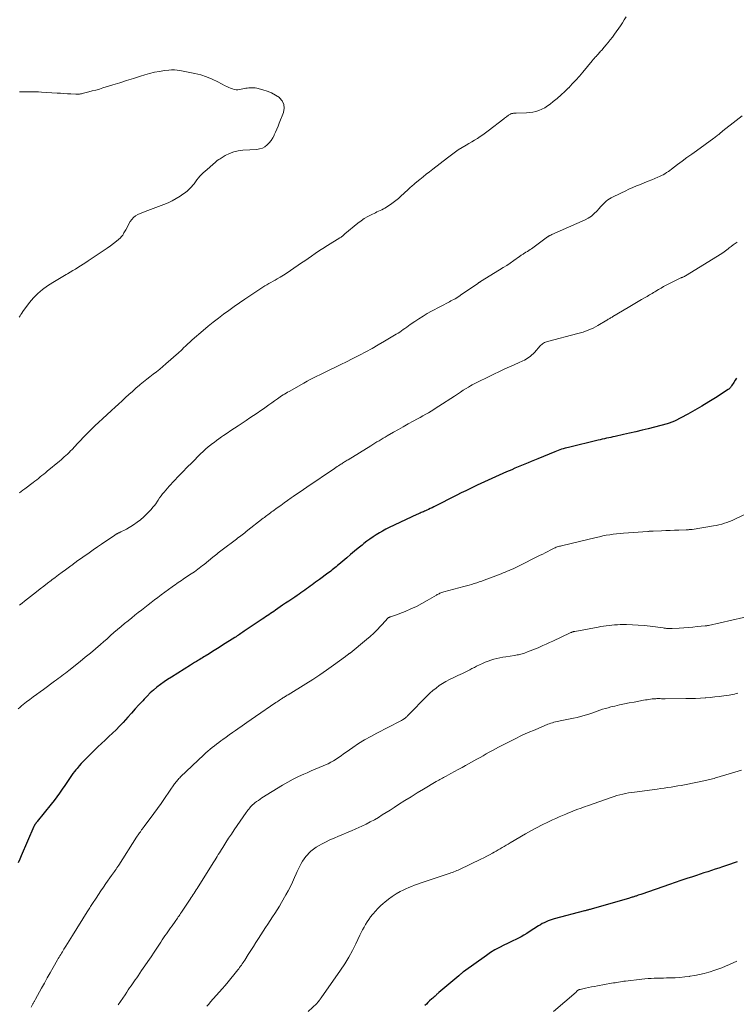
# Model space of a CAD drawing. Units: feet. Extents: x 2010000 to 2015015, y 565000 to 570000.
# Drawn here: x 2010121 to 2010319, y 565987 to 566259 of the extents above; entities that cross this region are included whole.
import ezdxf

# ---------------------------------------------------------------- set-up
doc = ezdxf.new("R2010")
doc.units = ezdxf.units.FT
doc.header["$LTSCALE"] = 100
doc.header["$MEASUREMENT"] = 0
doc.layers.add('CONTOUR INDEX', color=32, linetype='Continuous', lineweight=25)
doc.layers.add('CONTOUR INTERMEDIATE', color=40, linetype='Continuous', lineweight=15)

msp = doc.modelspace()

# ---------------------------------------------------------------- linework, layer by layer
at = {"layer": 'CONTOUR INDEX', "flags": 128}
for points, elevation in [([(2010318.99, 566160.24), (2010318.61, 566159.62), (2010318.23, 566159.01), (2010317.65, 566158.08), (2010317.55, 566157.94), (2010317.45, 566157.8), (2010317.34, 566157.66), (2010317.22, 566157.53), (2010317.1, 566157.4), (2010316.97, 566157.29), (2010316.83, 566157.18), (2010316.68, 566157.08), (2010313.23, 566154.82), (2010311.33, 566153.63), (2010309.42, 566152.47), (2010307.47, 566151.36), (2010305.5, 566150.3), (2010301.83, 566148.37), (2010301.59, 566148.25), (2010301.35, 566148.14), (2010301.11, 566148.04), (2010300.87, 566147.94), (2010300.62, 566147.85), (2010300.37, 566147.77), (2010300.12, 566147.69), (2010299.86, 566147.62), (2010294.61, 566146.25), (2010292.9, 566145.82), (2010291.18, 566145.4), (2010289.45, 566144.99), (2010287.72, 566144.61), (2010285.44, 566144.11), (2010284.85, 566143.98), (2010284.26, 566143.86), (2010283.67, 566143.73), (2010283.09, 566143.61), (2010282.5, 566143.48), (2010281.91, 566143.35), (2010281.33, 566143.21), (2010280.74, 566143.07), (2010272.54, 566141.08), (2010272.07, 566140.96), (2010271.6, 566140.83), (2010271.13, 566140.69), (2010270.66, 566140.55), (2010270.2, 566140.39), (2010269.74, 566140.23), (2010269.29, 566140.06), (2010268.83, 566139.88), (2010264.11, 566137.96), (2010263.2, 566137.59), (2010262.29, 566137.21), (2010261.39, 566136.84), (2010260.48, 566136.46), (2010259.58, 566136.08), (2010258.67, 566135.7), (2010257.77, 566135.31), (2010256.87, 566134.92), (2010255.43, 566134.3), (2010254.41, 566133.85), (2010253.39, 566133.4), (2010252.37, 566132.95), (2010251.36, 566132.5), (2010250.34, 566132.04), (2010249.33, 566131.57), (2010248.32, 566131.1), (2010247.31, 566130.62), (2010246.77, 566130.36), (2010245.49, 566129.74), (2010244.22, 566129.12), (2010242.94, 566128.49), (2010241.68, 566127.86), (2010235.32, 566124.66), (2010234.85, 566124.43), (2010234.38, 566124.2), (2010233.9, 566123.97), (2010233.42, 566123.75), (2010233.05, 566123.59), (2010232.75, 566123.45), (2010232.46, 566123.32), (2010232.16, 566123.19), (2010231.86, 566123.07), (2010231.56, 566122.94), (2010231.26, 566122.81), (2010230.97, 566122.68), (2010230.68, 566122.54), (2010223.05, 566118.93), (2010222.12, 566118.47), (2010221.2, 566117.99), (2010220.3, 566117.47), (2010219.41, 566116.93), (2010218.55, 566116.36), (2010217.69, 566115.77), (2010216.86, 566115.16), (2010216.04, 566114.52), (2010215.52, 566114.11), (2010214.45, 566113.25), (2010213.39, 566112.38), (2010212.35, 566111.5), (2010211.3, 566110.61), (2010209.15, 566108.76), (2010208.78, 566108.44), (2010208.4, 566108.13), (2010208.03, 566107.82), (2010207.65, 566107.52), (2010207.27, 566107.22), (2010206.88, 566106.92), (2010206.49, 566106.62), (2010206.1, 566106.34), (2010203.72, 566104.6), (2010203.21, 566104.23), (2010202.7, 566103.85), (2010202.2, 566103.48), (2010201.7, 566103.1), (2010201.19, 566102.72), (2010200.69, 566102.35), (2010200.18, 566101.99), (2010199.67, 566101.62), (2010199.16, 566101.26), (2010198.64, 566100.91), (2010198.13, 566100.55), (2010197.61, 566100.2), (2010196.95, 566099.76), (2010196.1, 566099.19), (2010195.25, 566098.62), (2010194.41, 566098.04), (2010193.56, 566097.47), (2010191.57, 566096.1), (2010191.12, 566095.79), (2010190.67, 566095.48), (2010190.22, 566095.17), (2010189.76, 566094.86), (2010189.31, 566094.56), (2010188.86, 566094.25), (2010188.4, 566093.94), (2010187.95, 566093.64), (2010182.94, 566090.28), (2010182.62, 566090.06), (2010182.31, 566089.85), (2010181.99, 566089.64), (2010181.67, 566089.42), (2010181.35, 566089.21), (2010181.03, 566089), (2010180.71, 566088.79), (2010180.39, 566088.59), (2010177, 566086.41), (2010176.08, 566085.82), (2010175.15, 566085.24), (2010174.22, 566084.67), (2010173.29, 566084.1), (2010172.16, 566083.41), (2010171.79, 566083.19), (2010171.42, 566082.97), (2010171.04, 566082.75), (2010170.67, 566082.52), (2010170.31, 566082.31), (2010169.76, 566081.98), (2010169.21, 566081.65), (2010168.67, 566081.31), (2010168.12, 566080.97), (2010162.83, 566077.65), (2010161.81, 566076.98), (2010160.81, 566076.3), (2010159.83, 566075.58), (2010158.86, 566074.85), (2010157.93, 566074.07), (2010157.02, 566073.26), (2010156.16, 566072.41), (2010155.32, 566071.53), (2010154.91, 566071.08), (2010153.89, 566069.96), (2010152.87, 566068.83), (2010151.85, 566067.71), (2010150.82, 566066.59), (2010149.48, 566065.12), (2010148.53, 566064.11), (2010147.56, 566063.11), (2010146.56, 566062.14), (2010145.55, 566061.19), (2010144.53, 566060.25), (2010143.52, 566059.3), (2010142.51, 566058.34), (2010141.52, 566057.37), (2010139.2, 566055.1), (2010138.56, 566054.46), (2010137.94, 566053.8), (2010137.34, 566053.12), (2010136.76, 566052.43), (2010136.46, 566052.05), (2010136.05, 566051.53), (2010135.65, 566051), (2010135.26, 566050.46), (2010134.88, 566049.91), (2010134.51, 566049.35), (2010134.14, 566048.8), (2010133.77, 566048.25), (2010133.39, 566047.7), (2010132.7, 566046.68), (2010131.96, 566045.62), (2010131.21, 566044.58), (2010130.43, 566043.56), (2010129.64, 566042.55), (2010125.75, 566037.71), (2010125.66, 566037.6), (2010125.57, 566037.49), (2010125.48, 566037.38), (2010125.39, 566037.27), (2010125.36, 566037.23), (2010125.29, 566037.14), (2010125.21, 566037.04), (2010125.15, 566036.94), (2010125.08, 566036.84), (2010125.02, 566036.73), (2010124.97, 566036.62), (2010124.91, 566036.51), (2010124.86, 566036.4), (2010121.35, 566028.24), (2010120.93, 566027.3), (2010120.48, 566026.36)], 900), ([(2010319.13, 566026.58), (2010316.19, 566025.57), (2010315.16, 566025.22), (2010314.13, 566024.88), (2010313.1, 566024.54), (2010312.06, 566024.2), (2010311.03, 566023.87), (2010310, 566023.53), (2010308.96, 566023.2), (2010307.93, 566022.86), (2010306.81, 566022.49), (2010305.22, 566021.97), (2010303.63, 566021.44), (2010302.05, 566020.9), (2010300.46, 566020.35), (2010292.85, 566017.71), (2010292.51, 566017.59), (2010292.17, 566017.47), (2010291.83, 566017.36), (2010291.49, 566017.24), (2010291.27, 566017.17), (2010291.04, 566017.1), (2010290.81, 566017.02), (2010290.58, 566016.95), (2010290.35, 566016.88), (2010290.12, 566016.81), (2010289.89, 566016.75), (2010289.65, 566016.68), (2010289.42, 566016.61), (2010278.82, 566013.54), (2010278.59, 566013.47), (2010278.36, 566013.41), (2010278.13, 566013.34), (2010277.9, 566013.28), (2010277.67, 566013.22), (2010277.44, 566013.16), (2010277.21, 566013.1), (2010276.99, 566013.04), (2010268.63, 566010.84), (2010268.05, 566010.68), (2010267.48, 566010.5), (2010266.93, 566010.29), (2010266.37, 566010.06), (2010265.83, 566009.8), (2010265.3, 566009.53), (2010264.79, 566009.23), (2010264.28, 566008.92), (2010261.74, 566007.25), (2010261.01, 566006.79), (2010260.27, 566006.35), (2010259.52, 566005.93), (2010258.76, 566005.53), (2010257.99, 566005.14), (2010257.22, 566004.76), (2010256.45, 566004.39), (2010255.67, 566004.03), (2010254.7, 566003.58), (2010253.46, 566002.96), (2010252.24, 566002.29), (2010251.06, 566001.56), (2010249.91, 566000.78), (2010243.56, 565996.23), (2010243.39, 565996.11), (2010243.22, 565995.98), (2010243.06, 565995.84), (2010242.89, 565995.71), (2010242.73, 565995.57), (2010242.57, 565995.43), (2010242.41, 565995.3), (2010242.25, 565995.16), (2010236.78, 565990.5), (2010236.66, 565990.4), (2010236.55, 565990.3), (2010236.44, 565990.21), (2010236.33, 565990.11), (2010236.22, 565990.02), (2010236.11, 565989.92), (2010236, 565989.82), (2010235.89, 565989.72), (2010235.68, 565989.54), (2010235.47, 565989.35), (2010235.26, 565989.16), (2010235.05, 565988.97), (2010234.84, 565988.78), (2010234.19, 565988.17), (2010233.74, 565987.75), (2010233.3, 565987.33), (2010232.86, 565986.9)], 880)]:
    msp.add_lwpolyline(points, dxfattribs=dict(at, elevation=elevation))
at = {"layer": 'CONTOUR INTERMEDIATE', "flags": 128}
for points, elevation in [([(2010288.46, 566260.01), (2010287.98, 566259.15), (2010287.46, 566258.32), (2010286.91, 566257.51), (2010285.27, 566255.22), (2010284.7, 566254.44), (2010284.12, 566253.68), (2010283.52, 566252.92), (2010282.9, 566252.18), (2010282.05, 566251.17), (2010281.85, 566250.94), (2010281.65, 566250.71), (2010281.45, 566250.49), (2010281.25, 566250.27), (2010281.04, 566250.05), (2010280.84, 566249.83), (2010280.64, 566249.6), (2010280.43, 566249.38), (2010280.26, 566249.18), (2010279.97, 566248.85), (2010279.69, 566248.52), (2010279.4, 566248.19), (2010279.12, 566247.86), (2010276.51, 566244.74), (2010275.56, 566243.64), (2010274.6, 566242.56), (2010273.62, 566241.49), (2010272.62, 566240.44), (2010272.6, 566240.42), (2010271.58, 566239.42), (2010270.53, 566238.44), (2010269.45, 566237.5), (2010268.34, 566236.59), (2010267.47, 566235.91), (2010266.76, 566235.39), (2010266.01, 566234.92), (2010265.23, 566234.52), (2010264.41, 566234.17), (2010263.57, 566233.9), (2010262.72, 566233.69), (2010261.85, 566233.56), (2010260.97, 566233.49), (2010258.08, 566233.39), (2010257.9, 566233.39), (2010257.72, 566233.38), (2010257.54, 566233.38), (2010257.36, 566233.37), (2010257.18, 566233.35), (2010257.01, 566233.32), (2010256.84, 566233.27), (2010256.67, 566233.2), (2010256.58, 566233.16), (2010256.38, 566233.06), (2010256.18, 566232.95), (2010255.99, 566232.83), (2010255.8, 566232.71), (2010255.66, 566232.61), (2010255.41, 566232.42), (2010255.16, 566232.23), (2010254.91, 566232.04), (2010254.67, 566231.85), (2010250.4, 566228.5), (2010249.67, 566227.95), (2010248.93, 566227.42), (2010248.16, 566226.93), (2010247.39, 566226.45), (2010246.6, 566225.98), (2010245.82, 566225.52), (2010245.04, 566225.04), (2010244.26, 566224.57), (2010242.11, 566223.24), (2010241.71, 566222.99), (2010241.33, 566222.73), (2010240.95, 566222.46), (2010240.57, 566222.19), (2010240.2, 566221.91), (2010239.83, 566221.62), (2010239.46, 566221.34), (2010239.09, 566221.05), (2010235.06, 566217.93), (2010234.16, 566217.22), (2010233.27, 566216.52), (2010232.37, 566215.81), (2010231.48, 566215.09), (2010230.24, 566214.1), (2010229.97, 566213.88), (2010229.7, 566213.65), (2010229.44, 566213.42), (2010229.19, 566213.18), (2010228.93, 566212.94), (2010228.67, 566212.7), (2010228.42, 566212.46), (2010228.16, 566212.22), (2010226.24, 566210.46), (2010225.55, 566209.86), (2010224.85, 566209.27), (2010224.12, 566208.72), (2010223.38, 566208.18), (2010222.67, 566207.69), (2010222.27, 566207.43), (2010221.85, 566207.17), (2010221.42, 566206.95), (2010220.98, 566206.73), (2010220.54, 566206.53), (2010220.1, 566206.32), (2010219.65, 566206.11), (2010219.21, 566205.91), (2010218.08, 566205.36), (2010217.1, 566204.85), (2010216.15, 566204.29), (2010215.24, 566203.66), (2010214.36, 566202.98), (2010210.78, 566200.03), (2010210.61, 566199.89), (2010210.43, 566199.75), (2010210.26, 566199.61), (2010210.09, 566199.46), (2010209.91, 566199.32), (2010209.74, 566199.19), (2010209.55, 566199.06), (2010209.36, 566198.94), (2010205.98, 566196.83), (2010205.55, 566196.56), (2010205.12, 566196.29), (2010204.68, 566196.02), (2010204.25, 566195.75), (2010203.81, 566195.48), (2010203.38, 566195.2), (2010202.96, 566194.91), (2010202.54, 566194.62), (2010201.55, 566193.94), (2010200.63, 566193.3), (2010199.72, 566192.66), (2010198.8, 566192.02), (2010197.89, 566191.38), (2010196.71, 566190.55), (2010195.77, 566189.92), (2010194.82, 566189.29), (2010193.86, 566188.7), (2010192.89, 566188.12), (2010192.06, 566187.64), (2010191.49, 566187.31), (2010190.92, 566186.99), (2010190.35, 566186.67), (2010189.77, 566186.35), (2010189.2, 566186.02), (2010188.63, 566185.68), (2010188.08, 566185.33), (2010187.53, 566184.97), (2010183.12, 566182), (2010181.64, 566180.99), (2010180.16, 566179.97), (2010178.71, 566178.92), (2010177.26, 566177.86), (2010175.82, 566176.78), (2010174.41, 566175.68), (2010173.02, 566174.55), (2010171.64, 566173.39), (2010168.58, 566170.76), (2010168.2, 566170.43), (2010167.83, 566170.1), (2010167.47, 566169.76), (2010167.11, 566169.42), (2010166.93, 566169.24), (2010166.66, 566168.99), (2010166.4, 566168.73), (2010166.13, 566168.47), (2010165.87, 566168.21), (2010165.6, 566167.96), (2010165.33, 566167.7), (2010165.06, 566167.45), (2010164.79, 566167.21), (2010161.35, 566164.2), (2010160.49, 566163.45), (2010159.61, 566162.72), (2010158.72, 566162), (2010157.81, 566161.3), (2010156.91, 566160.6), (2010156.01, 566159.89), (2010155.12, 566159.17), (2010154.24, 566158.44), (2010154.02, 566158.25), (2010153.04, 566157.41), (2010152.07, 566156.56), (2010151.11, 566155.7), (2010150.16, 566154.83), (2010149.2, 566153.93), (2010148.24, 566153.05), (2010147.28, 566152.17), (2010146.32, 566151.29), (2010143.83, 566149.01), (2010142.77, 566148.04), (2010141.73, 566147.05), (2010140.71, 566146.05), (2010139.69, 566145.04), (2010139.28, 566144.62), (2010138.48, 566143.8), (2010137.69, 566142.98), (2010136.91, 566142.15), (2010136.13, 566141.32), (2010135.39, 566140.52), (2010134.98, 566140.09), (2010134.56, 566139.67), (2010134.14, 566139.26), (2010133.7, 566138.85), (2010133.25, 566138.46), (2010132.8, 566138.07), (2010132.35, 566137.69), (2010131.9, 566137.31), (2010128.5, 566134.5), (2010128.03, 566134.1), (2010127.55, 566133.71), (2010127.07, 566133.31), (2010126.6, 566132.92), (2010126.12, 566132.52), (2010125.64, 566132.14), (2010125.15, 566131.76), (2010124.66, 566131.39), (2010122.3, 566129.64), (2010121.83, 566129.29), (2010121.36, 566128.93), (2010120.91, 566128.57)], 912), ([(2010120.9, 566239.26), (2010121.77, 566239.29), (2010122.64, 566239.31), (2010123.51, 566239.33), (2010124.38, 566239.34), (2010125.25, 566239.33), (2010126.12, 566239.3), (2010126.99, 566239.25), (2010131.24, 566238.97), (2010132.19, 566238.91), (2010133.14, 566238.85), (2010134.1, 566238.79), (2010135.05, 566238.74), (2010136.43, 566238.67), (2010136.69, 566238.66), (2010136.96, 566238.66), (2010137.22, 566238.68), (2010137.49, 566238.7), (2010137.75, 566238.74), (2010138.02, 566238.78), (2010138.28, 566238.83), (2010138.54, 566238.89), (2010139.99, 566239.27), (2010140.98, 566239.53), (2010141.96, 566239.79), (2010142.94, 566240.08), (2010143.91, 566240.37), (2010146.64, 566241.21), (2010148.55, 566241.8), (2010150.47, 566242.4), (2010152.39, 566243), (2010154.3, 566243.6), (2010155.47, 566243.97), (2010156.81, 566244.36), (2010158.16, 566244.69), (2010159.53, 566244.95), (2010160.91, 566245.16), (2010162.15, 566245.31), (2010162.91, 566245.36), (2010163.68, 566245.37), (2010164.44, 566245.3), (2010165.2, 566245.19), (2010169.28, 566244.36), (2010170.93, 566243.95), (2010172.54, 566243.45), (2010174.11, 566242.81), (2010175.65, 566242.09), (2010177.71, 566241), (2010178.2, 566240.76), (2010178.69, 566240.52), (2010179.19, 566240.3), (2010179.69, 566240.09), (2010180.2, 566239.94), (2010180.71, 566239.85), (2010181.23, 566239.85), (2010181.76, 566239.92), (2010182.96, 566240.19), (2010183.39, 566240.28), (2010183.82, 566240.35), (2010184.26, 566240.4), (2010184.69, 566240.43), (2010185.13, 566240.44), (2010185.56, 566240.42), (2010185.99, 566240.37), (2010186.42, 566240.28), (2010188.09, 566239.89), (2010189.32, 566239.52), (2010190.5, 566239.04), (2010191.61, 566238.42), (2010192.67, 566237.7), (2010192.71, 566237.68), (2010193.46, 566236.79), (2010193.94, 566235.83), (2010194.01, 566234.76), (2010193.81, 566233.61), (2010192.64, 566230.67), (2010192.3, 566229.84), (2010191.96, 566229.02), (2010191.61, 566228.2), (2010191.25, 566227.39), (2010191.21, 566227.28), (2010190.83, 566226.55), (2010190.39, 566225.86), (2010189.88, 566225.22), (2010189.31, 566224.62), (2010188.66, 566224.14), (2010187.98, 566223.76), (2010187.22, 566223.53), (2010186.43, 566223.4), (2010182.61, 566223.19), (2010181.33, 566223.03), (2010180.08, 566222.75), (2010178.89, 566222.28), (2010177.74, 566221.7), (2010176.31, 566220.83), (2010175.91, 566220.57), (2010175.52, 566220.3), (2010175.15, 566220), (2010174.8, 566219.69), (2010174.45, 566219.37), (2010174.09, 566219.05), (2010173.73, 566218.74), (2010173.37, 566218.44), (2010172.15, 566217.42), (2010171.65, 566216.97), (2010171.18, 566216.51), (2010170.74, 566216.02), (2010170.32, 566215.5), (2010169.91, 566214.97), (2010169.5, 566214.45), (2010169.09, 566213.93), (2010168.67, 566213.41), (2010168.47, 566213.17), (2010167.92, 566212.56), (2010167.33, 566211.99), (2010166.7, 566211.48), (2010166.04, 566210.99), (2010165.28, 566210.49), (2010164.19, 566209.82), (2010163.08, 566209.2), (2010161.92, 566208.66), (2010160.74, 566208.18), (2010156.33, 566206.55), (2010155.63, 566206.29), (2010154.93, 566206.01), (2010154.25, 566205.71), (2010153.56, 566205.4), (2010152.93, 566205.03), (2010152.37, 566204.59), (2010151.89, 566204.05), (2010151.47, 566203.45), (2010150.22, 566201.21), (2010150.06, 566200.92), (2010149.89, 566200.62), (2010149.73, 566200.33), (2010149.57, 566200.03), (2010149.4, 566199.75), (2010149.21, 566199.48), (2010148.99, 566199.23), (2010148.74, 566199), (2010147.64, 566198.06), (2010146.82, 566197.39), (2010145.98, 566196.74), (2010145.12, 566196.12), (2010144.25, 566195.53), (2010139.88, 566192.66), (2010139.17, 566192.19), (2010138.45, 566191.73), (2010137.74, 566191.27), (2010137.02, 566190.81), (2010136.3, 566190.36), (2010135.57, 566189.91), (2010134.85, 566189.47), (2010134.11, 566189.03), (2010133.74, 566188.81), (2010132.82, 566188.26), (2010131.91, 566187.72), (2010131, 566187.16), (2010130.09, 566186.6), (2010128.6, 566185.68), (2010127.22, 566184.71), (2010125.92, 566183.64), (2010124.75, 566182.42), (2010123.68, 566181.12), (2010121.83, 566178.59), (2010121.55, 566178.2), (2010121.28, 566177.81), (2010121.02, 566177.42), (2010120.75, 566177.03)], 916), ([(2010320.58, 566232.69), (2010318.9, 566231.38), (2010315.23, 566228.49), (2010315.04, 566228.34), (2010314.84, 566228.18), (2010314.65, 566228.02), (2010314.46, 566227.86), (2010314.27, 566227.7), (2010314.08, 566227.54), (2010313.88, 566227.39), (2010313.69, 566227.23), (2010313.64, 566227.19), (2010313.42, 566227.02), (2010313.2, 566226.85), (2010312.97, 566226.69), (2010312.75, 566226.52), (2010307.9, 566223.04), (2010306.6, 566222.1), (2010305.3, 566221.14), (2010304.01, 566220.18), (2010302.73, 566219.21), (2010301.06, 566217.94), (2010300.61, 566217.61), (2010300.16, 566217.28), (2010299.69, 566216.98), (2010299.22, 566216.68), (2010298.74, 566216.41), (2010298.25, 566216.15), (2010297.75, 566215.91), (2010297.24, 566215.69), (2010295.6, 566215.02), (2010294.54, 566214.59), (2010293.48, 566214.16), (2010292.42, 566213.72), (2010291.36, 566213.29), (2010290.3, 566212.84), (2010289.25, 566212.38), (2010288.22, 566211.9), (2010287.18, 566211.4), (2010284.35, 566209.99), (2010283.87, 566209.72), (2010283.41, 566209.43), (2010282.99, 566209.09), (2010282.58, 566208.72), (2010282.2, 566208.32), (2010281.82, 566207.92), (2010281.44, 566207.52), (2010281.07, 566207.11), (2010280.42, 566206.37), (2010279.69, 566205.65), (2010278.9, 566204.99), (2010278.04, 566204.44), (2010277.13, 566203.96), (2010268, 566199.87), (2010267.86, 566199.81), (2010267.72, 566199.75), (2010267.58, 566199.68), (2010267.44, 566199.62), (2010267.29, 566199.55), (2010267.22, 566199.52), (2010267.16, 566199.49), (2010267.1, 566199.45), (2010267.04, 566199.41), (2010266.98, 566199.37), (2010266.92, 566199.33), (2010266.86, 566199.29), (2010266.8, 566199.25), (2010262.3, 566195.97), (2010261.94, 566195.71), (2010261.57, 566195.45), (2010261.2, 566195.21), (2010260.82, 566194.97), (2010260.43, 566194.72), (2010260.24, 566194.61), (2010260.06, 566194.49), (2010259.88, 566194.38), (2010259.7, 566194.26), (2010259.52, 566194.14), (2010259.34, 566194.02), (2010259.16, 566193.9), (2010258.99, 566193.78), (2010257.43, 566192.68), (2010256.47, 566192.01), (2010255.5, 566191.36), (2010254.52, 566190.73), (2010253.53, 566190.1), (2010248.28, 566186.89), (2010248.19, 566186.83), (2010248.09, 566186.77), (2010247.99, 566186.71), (2010247.9, 566186.65), (2010247.8, 566186.59), (2010247.71, 566186.53), (2010247.61, 566186.46), (2010247.52, 566186.4), (2010242.77, 566183.11), (2010242.64, 566183.02), (2010242.51, 566182.93), (2010242.37, 566182.84), (2010242.24, 566182.75), (2010242.11, 566182.67), (2010241.97, 566182.58), (2010241.83, 566182.5), (2010241.7, 566182.42), (2010241.22, 566182.15), (2010240.84, 566181.94), (2010240.46, 566181.73), (2010240.07, 566181.53), (2010239.69, 566181.32), (2010234.74, 566178.71), (2010233.55, 566178.05), (2010232.37, 566177.37), (2010231.22, 566176.64), (2010230.09, 566175.88), (2010228.81, 566174.99), (2010228.33, 566174.65), (2010227.85, 566174.31), (2010227.38, 566173.97), (2010226.91, 566173.62), (2010226.44, 566173.28), (2010225.96, 566172.95), (2010225.46, 566172.63), (2010224.97, 566172.33), (2010221.75, 566170.42), (2010220.02, 566169.42), (2010218.29, 566168.44), (2010216.54, 566167.49), (2010214.78, 566166.56), (2010214.42, 566166.37), (2010212.83, 566165.55), (2010211.23, 566164.74), (2010209.63, 566163.95), (2010208.02, 566163.16), (2010206.6, 566162.47), (2010205.7, 566162.04), (2010204.8, 566161.6), (2010203.9, 566161.16), (2010203.01, 566160.73), (2010202.12, 566160.28), (2010201.23, 566159.83), (2010200.35, 566159.35), (2010199.48, 566158.87), (2010195.35, 566156.54), (2010194.93, 566156.31), (2010194.52, 566156.06), (2010194.11, 566155.81), (2010193.71, 566155.56), (2010193.31, 566155.3), (2010192.91, 566155.03), (2010192.51, 566154.76), (2010192.12, 566154.49), (2010191.35, 566153.95), (2010190.58, 566153.4), (2010189.81, 566152.85), (2010189.03, 566152.31), (2010188.25, 566151.77), (2010187.53, 566151.26), (2010186.53, 566150.57), (2010185.54, 566149.89), (2010184.54, 566149.22), (2010183.53, 566148.55), (2010181.26, 566147.04), (2010180.26, 566146.38), (2010179.25, 566145.71), (2010178.26, 566145.04), (2010177.26, 566144.36), (2010176.67, 566143.96), (2010175.98, 566143.48), (2010175.29, 566142.99), (2010174.62, 566142.48), (2010173.95, 566141.96), (2010173.77, 566141.81), (2010173.03, 566141.2), (2010172.31, 566140.58), (2010171.6, 566139.93), (2010170.91, 566139.27), (2010168.47, 566136.85), (2010167.24, 566135.62), (2010166.03, 566134.38), (2010164.83, 566133.12), (2010163.64, 566131.86), (2010162.22, 566130.34), (2010161.76, 566129.82), (2010161.3, 566129.3), (2010160.86, 566128.76), (2010160.42, 566128.22), (2010160, 566127.66), (2010159.59, 566127.11), (2010159.18, 566126.54), (2010158.79, 566125.97), (2010158.68, 566125.81), (2010158.22, 566125.17), (2010157.73, 566124.54), (2010157.22, 566123.94), (2010156.68, 566123.36), (2010156.09, 566122.75), (2010155.22, 566121.92), (2010154.31, 566121.12), (2010153.34, 566120.4), (2010152.34, 566119.72), (2010150.4, 566118.51), (2010150.03, 566118.3), (2010149.66, 566118.09), (2010149.27, 566117.9), (2010148.89, 566117.73), (2010148.38, 566117.51), (2010148.24, 566117.45), (2010148.1, 566117.39), (2010147.97, 566117.32), (2010147.84, 566117.24), (2010147.71, 566117.17), (2010147.58, 566117.09), (2010147.45, 566117), (2010147.33, 566116.92), (2010147.21, 566116.83), (2010147.09, 566116.74), (2010146.97, 566116.66), (2010146.84, 566116.58), (2010144.74, 566115.17), (2010143.57, 566114.38), (2010142.4, 566113.59), (2010141.24, 566112.78), (2010140.08, 566111.97), (2010136.63, 566109.53), (2010136.44, 566109.39), (2010136.25, 566109.25), (2010136.05, 566109.11), (2010135.86, 566108.97), (2010135.67, 566108.83), (2010135.48, 566108.69), (2010135.29, 566108.54), (2010135.1, 566108.4), (2010133.58, 566107.28), (2010132.63, 566106.58), (2010131.68, 566105.87), (2010130.73, 566105.16), (2010129.79, 566104.46), (2010129.62, 566104.33), (2010128.6, 566103.56), (2010127.58, 566102.77), (2010126.56, 566101.98), (2010125.55, 566101.19), (2010122.26, 566098.58), (2010121.58, 566098.05), (2010120.9, 566097.51)], 908), ([(2010319.17, 566197.81), (2010318.61, 566197.42), (2010318.06, 566197.01), (2010317.51, 566196.6), (2010316.97, 566196.18), (2010316.65, 566195.93), (2010315.95, 566195.39), (2010315.23, 566194.87), (2010314.49, 566194.37), (2010313.74, 566193.89), (2010304.87, 566188.46), (2010304.74, 566188.38), (2010304.6, 566188.3), (2010304.46, 566188.24), (2010304.32, 566188.17), (2010304.17, 566188.11), (2010304.1, 566188.08), (2010304.03, 566188.05), (2010303.95, 566188.02), (2010303.88, 566188), (2010303.81, 566187.97), (2010303.73, 566187.94), (2010303.66, 566187.91), (2010303.59, 566187.88), (2010300.3, 566186.26), (2010299.57, 566185.89), (2010298.85, 566185.51), (2010298.13, 566185.11), (2010297.43, 566184.7), (2010296.73, 566184.28), (2010296.38, 566184.07), (2010296.02, 566183.85), (2010295.67, 566183.64), (2010295.33, 566183.43), (2010294.98, 566183.21), (2010294.63, 566183), (2010294.27, 566182.79), (2010293.92, 566182.58), (2010292.77, 566181.9), (2010291.84, 566181.36), (2010290.92, 566180.81), (2010289.99, 566180.26), (2010289.06, 566179.72), (2010284.8, 566177.2), (2010284.59, 566177.08), (2010284.38, 566176.96), (2010284.17, 566176.83), (2010283.96, 566176.71), (2010283.76, 566176.58), (2010283.55, 566176.46), (2010283.34, 566176.33), (2010283.13, 566176.21), (2010280.65, 566174.75), (2010280.01, 566174.39), (2010279.35, 566174.04), (2010278.67, 566173.73), (2010277.99, 566173.43), (2010277.29, 566173.17), (2010276.59, 566172.92), (2010275.88, 566172.7), (2010275.16, 566172.5), (2010266.79, 566170.37), (2010266.5, 566170.28), (2010266.21, 566170.17), (2010265.93, 566170.04), (2010265.66, 566169.89), (2010265.4, 566169.72), (2010265.16, 566169.53), (2010264.93, 566169.33), (2010264.71, 566169.11), (2010263.13, 566167.33), (2010262.79, 566166.97), (2010262.43, 566166.63), (2010262.06, 566166.3), (2010261.67, 566165.99), (2010261.26, 566165.71), (2010260.84, 566165.45), (2010260.41, 566165.21), (2010259.96, 566165), (2010258.77, 566164.48), (2010257.73, 566164.02), (2010256.68, 566163.54), (2010255.65, 566163.06), (2010254.61, 566162.56), (2010247.05, 566158.89), (2010246.51, 566158.62), (2010245.98, 566158.34), (2010245.46, 566158.05), (2010244.94, 566157.74), (2010244.32, 566157.36), (2010243.5, 566156.85), (2010242.68, 566156.33), (2010241.87, 566155.81), (2010241.06, 566155.28), (2010236.77, 566152.45), (2010236.04, 566151.99), (2010235.32, 566151.53), (2010234.58, 566151.09), (2010233.84, 566150.65), (2010233.1, 566150.22), (2010232.35, 566149.8), (2010231.6, 566149.38), (2010230.85, 566148.97), (2010229.63, 566148.31), (2010228.27, 566147.56), (2010226.92, 566146.8), (2010225.57, 566146.04), (2010224.22, 566145.27), (2010222.49, 566144.27), (2010221.91, 566143.94), (2010221.34, 566143.61), (2010220.77, 566143.27), (2010220.21, 566142.93), (2010219.64, 566142.58), (2010219.08, 566142.24), (2010218.51, 566141.89), (2010217.95, 566141.55), (2010211.65, 566137.68), (2010211.39, 566137.53), (2010211.14, 566137.37), (2010210.89, 566137.21), (2010210.64, 566137.06), (2010210.39, 566136.9), (2010210.14, 566136.74), (2010209.89, 566136.58), (2010209.64, 566136.42), (2010209.4, 566136.27), (2010209.04, 566136.03), (2010208.67, 566135.79), (2010208.31, 566135.54), (2010207.95, 566135.3), (2010200.28, 566130.11), (2010199.33, 566129.46), (2010198.38, 566128.82), (2010197.44, 566128.16), (2010196.49, 566127.51), (2010195.92, 566127.11), (2010194.96, 566126.43), (2010194, 566125.75), (2010193.04, 566125.07), (2010192.08, 566124.38), (2010190.84, 566123.48), (2010190.51, 566123.24), (2010190.18, 566123), (2010189.85, 566122.75), (2010189.52, 566122.5), (2010189.19, 566122.25), (2010188.86, 566122), (2010188.54, 566121.75), (2010188.21, 566121.5), (2010183.5, 566117.82), (2010183.12, 566117.52), (2010182.75, 566117.23), (2010182.37, 566116.94), (2010181.99, 566116.65), (2010181.62, 566116.36), (2010181.24, 566116.07), (2010180.86, 566115.78), (2010180.48, 566115.49), (2010177.28, 566113.07), (2010176.9, 566112.78), (2010176.53, 566112.5), (2010176.16, 566112.21), (2010175.78, 566111.92), (2010175.41, 566111.63), (2010175.04, 566111.34), (2010174.67, 566111.05), (2010174.31, 566110.75), (2010171.88, 566108.78), (2010171.44, 566108.43), (2010171, 566108.08), (2010170.56, 566107.74), (2010170.11, 566107.41), (2010169.66, 566107.08), (2010169.2, 566106.75), (2010168.74, 566106.44), (2010168.28, 566106.13), (2010166.49, 566104.95), (2010166.05, 566104.66), (2010165.62, 566104.36), (2010165.18, 566104.07), (2010164.75, 566103.77), (2010164.32, 566103.47), (2010163.89, 566103.16), (2010163.46, 566102.86), (2010163.04, 566102.55), (2010160.05, 566100.34), (2010159.13, 566099.66), (2010158.21, 566098.97), (2010157.29, 566098.27), (2010156.38, 566097.57), (2010155.47, 566096.86), (2010154.57, 566096.15), (2010153.66, 566095.44), (2010152.76, 566094.72), (2010151.89, 566094.02), (2010150.89, 566093.21), (2010149.91, 566092.4), (2010148.93, 566091.58), (2010147.95, 566090.76), (2010146.98, 566089.93), (2010146.01, 566089.09), (2010145.05, 566088.25), (2010144.09, 566087.41), (2010143.26, 566086.67), (2010141.87, 566085.46), (2010140.48, 566084.27), (2010139.06, 566083.11), (2010137.63, 566081.95), (2010134.52, 566079.47), (2010134.03, 566079.09), (2010133.55, 566078.72), (2010133.06, 566078.35), (2010132.57, 566077.98), (2010132.07, 566077.62), (2010131.57, 566077.26), (2010131.08, 566076.9), (2010130.58, 566076.53), (2010127.48, 566074.25), (2010126.54, 566073.56), (2010125.61, 566072.87), (2010124.67, 566072.17), (2010123.74, 566071.48), (2010122.84, 566070.81), (2010122.36, 566070.44), (2010121.89, 566070.06), (2010121.43, 566069.67), (2010120.98, 566069.27), (2010120.53, 566068.84)], 904), ([(2010324.95, 566124.27), (2010318.49, 566121.24), (2010317.78, 566120.92), (2010317.07, 566120.63), (2010316.35, 566120.36), (2010315.63, 566120.11), (2010314.89, 566119.89), (2010314.15, 566119.7), (2010313.4, 566119.54), (2010312.64, 566119.4), (2010306.71, 566118.45), (2010306.5, 566118.42), (2010306.3, 566118.4), (2010306.1, 566118.38), (2010305.89, 566118.36), (2010305.69, 566118.34), (2010305.49, 566118.33), (2010305.28, 566118.32), (2010305.08, 566118.31), (2010303.09, 566118.23), (2010301.89, 566118.18), (2010300.69, 566118.14), (2010299.49, 566118.09), (2010298.29, 566118.04), (2010295.97, 566117.96), (2010295.78, 566117.95), (2010295.59, 566117.94), (2010295.4, 566117.93), (2010295.21, 566117.92), (2010295.02, 566117.91), (2010294.83, 566117.9), (2010294.64, 566117.89), (2010294.45, 566117.88), (2010287.77, 566117.41), (2010286.82, 566117.33), (2010285.86, 566117.24), (2010284.91, 566117.11), (2010283.96, 566116.97), (2010283.01, 566116.8), (2010282.07, 566116.62), (2010281.13, 566116.42), (2010280.19, 566116.21), (2010270.63, 566113.91), (2010270.34, 566113.84), (2010270.05, 566113.76), (2010269.77, 566113.67), (2010269.48, 566113.58), (2010269.2, 566113.48), (2010268.92, 566113.38), (2010268.64, 566113.25), (2010268.38, 566113.12), (2010267.53, 566112.69), (2010266.84, 566112.34), (2010266.14, 566111.98), (2010265.45, 566111.63), (2010264.76, 566111.29), (2010258.41, 566108.11), (2010257.87, 566107.84), (2010257.32, 566107.58), (2010256.77, 566107.33), (2010256.21, 566107.09), (2010255.65, 566106.86), (2010255.09, 566106.63), (2010254.52, 566106.41), (2010253.96, 566106.19), (2010249.29, 566104.43), (2010248.6, 566104.18), (2010247.91, 566103.93), (2010247.21, 566103.7), (2010246.51, 566103.47), (2010245.81, 566103.25), (2010245.1, 566103.05), (2010244.4, 566102.85), (2010243.69, 566102.65), (2010238.11, 566101.19), (2010237.84, 566101.11), (2010237.57, 566101.02), (2010237.31, 566100.92), (2010237.05, 566100.8), (2010236.79, 566100.68), (2010236.54, 566100.55), (2010236.29, 566100.42), (2010236.05, 566100.28), (2010233.54, 566098.79), (2010232.05, 566097.95), (2010230.54, 566097.17), (2010228.99, 566096.46), (2010227.42, 566095.8), (2010224.81, 566094.77), (2010224.53, 566094.67), (2010224.24, 566094.56), (2010223.96, 566094.47), (2010223.67, 566094.37), (2010223.32, 566094.26), (2010223.21, 566094.22), (2010223.1, 566094.18), (2010222.99, 566094.13), (2010222.89, 566094.07), (2010222.87, 566094.06), (2010222.78, 566094), (2010222.7, 566093.94), (2010222.61, 566093.87), (2010222.54, 566093.8), (2010222.46, 566093.72), (2010222.39, 566093.64), (2010222.32, 566093.56), (2010222.25, 566093.48), (2010220.6, 566091.66), (2010219.69, 566090.7), (2010218.74, 566089.76), (2010217.76, 566088.86), (2010216.75, 566088), (2010212.21, 566084.28), (2010212.2, 566084.27), (2010212.18, 566084.25), (2010212.16, 566084.24), (2010212.14, 566084.23), (2010212.07, 566084.18), (2010212.05, 566084.16), (2010212.03, 566084.15), (2010212.01, 566084.14), (2010212, 566084.12), (2010211.67, 566083.88), (2010211.49, 566083.74), (2010211.31, 566083.61), (2010211.13, 566083.48), (2010210.95, 566083.34), (2010207.6, 566080.89), (2010205.73, 566079.56), (2010203.83, 566078.25), (2010201.91, 566076.99), (2010199.97, 566075.76), (2010195.08, 566072.74), (2010194.84, 566072.6), (2010194.6, 566072.45), (2010194.37, 566072.3), (2010194.13, 566072.16), (2010194.1, 566072.14), (2010193.88, 566072), (2010193.66, 566071.87), (2010193.44, 566071.73), (2010193.23, 566071.59), (2010193.02, 566071.45), (2010192.69, 566071.23), (2010192.37, 566071.02), (2010192.06, 566070.8), (2010191.74, 566070.59), (2010186.07, 566066.72), (2010184.86, 566065.89), (2010183.64, 566065.05), (2010182.43, 566064.21), (2010181.22, 566063.37), (2010180.59, 566062.93), (2010179.7, 566062.31), (2010178.81, 566061.68), (2010177.93, 566061.05), (2010177.05, 566060.42), (2010176.53, 566060.04), (2010175.92, 566059.59), (2010175.31, 566059.13), (2010174.71, 566058.66), (2010174.11, 566058.18), (2010173.52, 566057.69), (2010172.95, 566057.2), (2010172.38, 566056.69), (2010171.82, 566056.17), (2010165.36, 566050.06), (2010165.14, 566049.84), (2010164.92, 566049.61), (2010164.71, 566049.37), (2010164.5, 566049.13), (2010164.31, 566048.88), (2010164.11, 566048.63), (2010163.92, 566048.37), (2010163.74, 566048.12), (2010160.94, 566044.1), (2010159.97, 566042.72), (2010158.99, 566041.34), (2010157.99, 566039.98), (2010156.99, 566038.62), (2010155.21, 566036.23), (2010155.09, 566036.07), (2010154.97, 566035.91), (2010154.85, 566035.75), (2010154.73, 566035.59), (2010154.61, 566035.43), (2010154.49, 566035.27), (2010154.37, 566035.11), (2010154.26, 566034.94), (2010154.05, 566034.65), (2010153.84, 566034.33), (2010153.63, 566034.02), (2010153.42, 566033.7), (2010153.21, 566033.38), (2010148.28, 566025.69), (2010148.05, 566025.33), (2010147.81, 566024.97), (2010147.57, 566024.61), (2010147.32, 566024.25), (2010147.08, 566023.9), (2010146.83, 566023.55), (2010146.58, 566023.2), (2010146.33, 566022.84), (2010144.76, 566020.62), (2010144.06, 566019.62), (2010143.37, 566018.62), (2010142.7, 566017.6), (2010142.03, 566016.58), (2010141.08, 566015.12), (2010140.9, 566014.83), (2010140.71, 566014.53), (2010140.52, 566014.24), (2010140.34, 566013.94), (2010140.15, 566013.65), (2010139.96, 566013.35), (2010139.78, 566013.06), (2010139.59, 566012.76), (2010135.53, 566006.29), (2010135.05, 566005.54), (2010134.58, 566004.78), (2010134.11, 566004.03), (2010133.64, 566003.27), (2010133.16, 566002.49), (2010132.94, 566002.12), (2010132.71, 566001.75), (2010132.48, 566001.38), (2010132.26, 566001.01), (2010132.04, 566000.64), (2010131.82, 566000.26), (2010131.6, 565999.89), (2010131.39, 565999.51), (2010130.18, 565997.41), (2010129.37, 565995.98), (2010128.56, 565994.55), (2010127.75, 565993.12), (2010126.95, 565991.68), (2010125.26, 565988.63), (2010125.18, 565988.47), (2010125.09, 565988.31), (2010125, 565988.15), (2010124.91, 565987.99), (2010124.83, 565987.83), (2010124.74, 565987.66), (2010124.65, 565987.5), (2010124.57, 565987.34), (2010124.11, 565986.49)], 896), ([(2010324.13, 566094.88), (2010311.27, 566091.93), (2010311.16, 566091.9), (2010311.04, 566091.88), (2010310.93, 566091.86), (2010310.82, 566091.84), (2010310.71, 566091.82), (2010310.6, 566091.8), (2010310.48, 566091.79), (2010310.37, 566091.78), (2010308.12, 566091.57), (2010306.88, 566091.45), (2010305.64, 566091.35), (2010304.4, 566091.26), (2010303.16, 566091.18), (2010301.2, 566091.06), (2010300.88, 566091.05), (2010300.57, 566091.05), (2010300.26, 566091.06), (2010299.95, 566091.08), (2010299.64, 566091.1), (2010299.33, 566091.13), (2010299.02, 566091.17), (2010298.71, 566091.21), (2010295.09, 566091.69), (2010293.46, 566091.87), (2010291.84, 566092.01), (2010290.21, 566092.09), (2010288.57, 566092.12), (2010286.84, 566092.12), (2010286.07, 566092.11), (2010285.3, 566092.08), (2010284.54, 566092.01), (2010283.78, 566091.93), (2010283.02, 566091.83), (2010282.26, 566091.72), (2010281.5, 566091.6), (2010280.74, 566091.47), (2010274.29, 566090.27), (2010274.13, 566090.24), (2010273.97, 566090.2), (2010273.81, 566090.16), (2010273.66, 566090.11), (2010273.51, 566090.05), (2010273.35, 566090), (2010273.2, 566089.93), (2010273.06, 566089.87), (2010268.22, 566087.58), (2010267.31, 566087.16), (2010266.41, 566086.74), (2010265.5, 566086.33), (2010264.59, 566085.92), (2010264.21, 566085.75), (2010263.48, 566085.44), (2010262.75, 566085.14), (2010262.01, 566084.85), (2010261.27, 566084.58), (2010260.45, 566084.28), (2010260.11, 566084.17), (2010259.77, 566084.06), (2010259.43, 566083.97), (2010259.08, 566083.89), (2010258.73, 566083.82), (2010258.38, 566083.75), (2010258.02, 566083.69), (2010257.67, 566083.63), (2010255.29, 566083.27), (2010254.45, 566083.13), (2010253.61, 566082.97), (2010252.78, 566082.78), (2010251.96, 566082.57), (2010251.14, 566082.33), (2010250.34, 566082.05), (2010249.55, 566081.73), (2010248.78, 566081.38), (2010247.19, 566080.61), (2010246.55, 566080.29), (2010245.9, 566079.97), (2010245.26, 566079.64), (2010244.61, 566079.32), (2010243.97, 566078.99), (2010243.32, 566078.67), (2010242.67, 566078.37), (2010242.02, 566078.07), (2010240.68, 566077.46), (2010239.68, 566076.98), (2010238.71, 566076.46), (2010237.77, 566075.89), (2010236.85, 566075.28), (2010235.96, 566074.62), (2010235.1, 566073.93), (2010234.28, 566073.19), (2010233.49, 566072.42), (2010228.27, 566067.09), (2010228.11, 566066.93), (2010227.95, 566066.77), (2010227.79, 566066.62), (2010227.63, 566066.47), (2010227.54, 566066.4), (2010227.42, 566066.29), (2010227.29, 566066.19), (2010227.15, 566066.09), (2010227.01, 566066.01), (2010226.88, 566065.93), (2010226.66, 566065.8), (2010226.45, 566065.68), (2010226.24, 566065.57), (2010226.02, 566065.46), (2010219.63, 566062.19), (2010217.91, 566061.26), (2010216.21, 566060.29), (2010214.56, 566059.25), (2010212.93, 566058.16), (2010211.11, 566056.88), (2010210.42, 566056.4), (2010209.72, 566055.92), (2010209.03, 566055.44), (2010208.33, 566054.97), (2010207.62, 566054.52), (2010206.89, 566054.1), (2010206.14, 566053.72), (2010205.38, 566053.37), (2010204.74, 566053.1), (2010203.64, 566052.64), (2010202.55, 566052.17), (2010201.46, 566051.71), (2010200.36, 566051.23), (2010199.47, 566050.85), (2010197.95, 566050.15), (2010196.45, 566049.4), (2010194.98, 566048.6), (2010193.53, 566047.75), (2010187.87, 566044.26), (2010187.36, 566043.93), (2010186.87, 566043.59), (2010186.38, 566043.23), (2010185.91, 566042.86), (2010185.59, 566042.6), (2010185.29, 566042.34), (2010185.01, 566042.07), (2010184.73, 566041.79), (2010184.47, 566041.49), (2010184.22, 566041.19), (2010183.98, 566040.88), (2010183.75, 566040.57), (2010183.52, 566040.25), (2010180.99, 566036.6), (2010180.2, 566035.44), (2010179.42, 566034.28), (2010178.66, 566033.11), (2010177.9, 566031.93), (2010177.01, 566030.53), (2010176.7, 566030.05), (2010176.4, 566029.57), (2010176.1, 566029.08), (2010175.8, 566028.6), (2010175.51, 566028.11), (2010175.21, 566027.62), (2010174.91, 566027.14), (2010174.61, 566026.65), (2010170.22, 566019.67), (2010169.96, 566019.25), (2010169.69, 566018.83), (2010169.42, 566018.41), (2010169.15, 566017.99), (2010168.88, 566017.57), (2010168.6, 566017.16), (2010168.33, 566016.74), (2010168.05, 566016.33), (2010165.61, 566012.66), (2010165.4, 566012.33), (2010165.18, 566012.01), (2010164.97, 566011.69), (2010164.75, 566011.37), (2010164.53, 566011.05), (2010164.31, 566010.74), (2010164.08, 566010.42), (2010163.86, 566010.1), (2010163.02, 566008.94), (2010162.62, 566008.39), (2010162.23, 566007.83), (2010161.84, 566007.27), (2010161.45, 566006.71), (2010161.06, 566006.15), (2010160.68, 566005.59), (2010160.3, 566005.02), (2010159.92, 566004.45), (2010158.09, 566001.69), (2010157.23, 566000.41), (2010156.36, 565999.12), (2010155.49, 565997.85), (2010154.62, 565996.57), (2010153.64, 565995.16), (2010153.25, 565994.59), (2010152.86, 565994.03), (2010152.46, 565993.47), (2010152.07, 565992.9), (2010151.68, 565992.34), (2010151.29, 565991.78), (2010150.91, 565991.21), (2010150.52, 565990.64), (2010150.03, 565989.9), (2010149.4, 565988.96), (2010148.78, 565988.02), (2010148.17, 565987.07)], 892), ([(2010319.37, 566073.18), (2010318.89, 566073.06), (2010318.41, 566072.95), (2010317.93, 566072.85), (2010317.44, 566072.76), (2010316.95, 566072.69), (2010315.45, 566072.47), (2010314.21, 566072.31), (2010312.97, 566072.16), (2010311.72, 566072.03), (2010310.48, 566071.93), (2010310.32, 566071.91), (2010309, 566071.83), (2010307.67, 566071.76), (2010306.34, 566071.72), (2010305.01, 566071.69), (2010299.32, 566071.66), (2010298.97, 566071.66), (2010298.62, 566071.66), (2010298.26, 566071.67), (2010297.91, 566071.68), (2010297.72, 566071.68), (2010297.47, 566071.68), (2010297.21, 566071.68), (2010296.95, 566071.68), (2010296.7, 566071.67), (2010296.44, 566071.66), (2010296.18, 566071.64), (2010295.93, 566071.62), (2010295.67, 566071.59), (2010295.23, 566071.53), (2010294.75, 566071.46), (2010294.28, 566071.39), (2010293.8, 566071.31), (2010293.33, 566071.23), (2010290.68, 566070.75), (2010289.35, 566070.5), (2010288.02, 566070.24), (2010286.7, 566069.95), (2010285.38, 566069.65), (2010284.29, 566069.39), (2010283.52, 566069.19), (2010282.76, 566068.98), (2010282, 566068.74), (2010281.24, 566068.48), (2010280.49, 566068.21), (2010279.74, 566067.95), (2010278.99, 566067.69), (2010278.23, 566067.43), (2010277.84, 566067.31), (2010276.89, 566067.01), (2010275.92, 566066.74), (2010274.95, 566066.5), (2010273.97, 566066.29), (2010270.3, 566065.57), (2010269.86, 566065.48), (2010269.42, 566065.38), (2010268.98, 566065.28), (2010268.54, 566065.17), (2010268.11, 566065.04), (2010267.68, 566064.91), (2010267.25, 566064.75), (2010266.83, 566064.59), (2010263.32, 566063.11), (2010261.46, 566062.31), (2010259.62, 566061.48), (2010257.79, 566060.6), (2010255.98, 566059.7), (2010254.12, 566058.74), (2010253.26, 566058.28), (2010252.39, 566057.82), (2010251.54, 566057.36), (2010250.68, 566056.88), (2010249.83, 566056.4), (2010248.98, 566055.93), (2010248.13, 566055.45), (2010247.27, 566054.98), (2010244.15, 566053.26), (2010243.14, 566052.7), (2010242.12, 566052.14), (2010241.11, 566051.59), (2010240.09, 566051.04), (2010238.73, 566050.31), (2010238.39, 566050.12), (2010238.06, 566049.94), (2010237.72, 566049.75), (2010237.38, 566049.56), (2010237.04, 566049.38), (2010236.71, 566049.18), (2010236.38, 566048.99), (2010236.04, 566048.79), (2010232.52, 566046.69), (2010230.78, 566045.65), (2010229.06, 566044.59), (2010227.34, 566043.51), (2010225.63, 566042.42), (2010224.38, 566041.61), (2010223.3, 566040.92), (2010222.22, 566040.23), (2010221.12, 566039.55), (2010220.03, 566038.88), (2010218.92, 566038.24), (2010217.8, 566037.62), (2010216.65, 566037.04), (2010215.49, 566036.49), (2010213.83, 566035.73), (2010212.63, 566035.19), (2010211.43, 566034.67), (2010210.22, 566034.17), (2010209.01, 566033.68), (2010208.99, 566033.67), (2010207.79, 566033.17), (2010206.61, 566032.64), (2010205.45, 566032.07), (2010204.3, 566031.47), (2010203.67, 566031.12), (2010202.87, 566030.64), (2010202.11, 566030.11), (2010201.39, 566029.52), (2010200.71, 566028.88), (2010200.51, 566028.67), (2010199.98, 566028.08), (2010199.49, 566027.47), (2010199.06, 566026.81), (2010198.66, 566026.13), (2010198.3, 566025.42), (2010197.95, 566024.71), (2010197.62, 566023.98), (2010197.3, 566023.26), (2010196.88, 566022.25), (2010196.33, 566021.02), (2010195.76, 566019.81), (2010195.14, 566018.62), (2010194.49, 566017.45), (2010193.29, 566015.37), (2010192.69, 566014.36), (2010192.08, 566013.35), (2010191.45, 566012.36), (2010190.81, 566011.37), (2010190.16, 566010.39), (2010189.51, 566009.41), (2010188.87, 566008.43), (2010188.23, 566007.44), (2010186.93, 566005.41), (2010186.21, 566004.3), (2010185.5, 566003.19), (2010184.79, 566002.08), (2010184.07, 566000.97), (2010183.09, 565999.44), (2010182.87, 565999.1), (2010182.64, 565998.76), (2010182.41, 565998.42), (2010182.18, 565998.08), (2010181.94, 565997.75), (2010181.7, 565997.42), (2010181.45, 565997.09), (2010181.2, 565996.77), (2010180.11, 565995.41), (2010179.31, 565994.41), (2010178.49, 565993.43), (2010177.66, 565992.45), (2010176.83, 565991.49), (2010173.67, 565987.91), (2010173.15, 565987.31), (2010172.62, 565986.71)], 888), ([(2010320.36, 566051.97), (2010313.59, 566049.9), (2010313.19, 566049.78), (2010312.8, 566049.66), (2010312.4, 566049.55), (2010312, 566049.44), (2010311.6, 566049.34), (2010311.2, 566049.24), (2010310.79, 566049.15), (2010310.39, 566049.07), (2010304.66, 566047.92), (2010303.72, 566047.73), (2010302.78, 566047.56), (2010301.83, 566047.4), (2010300.89, 566047.25), (2010299.94, 566047.11), (2010298.99, 566046.97), (2010298.04, 566046.84), (2010297.1, 566046.71), (2010290.82, 566045.88), (2010290, 566045.76), (2010289.18, 566045.63), (2010288.36, 566045.47), (2010287.55, 566045.3), (2010286.74, 566045.1), (2010285.94, 566044.89), (2010285.14, 566044.64), (2010284.35, 566044.38), (2010277.86, 566042.12), (2010277.17, 566041.87), (2010276.49, 566041.63), (2010275.8, 566041.37), (2010275.12, 566041.11), (2010274.44, 566040.85), (2010273.76, 566040.58), (2010273.08, 566040.31), (2010272.4, 566040.04), (2010271.86, 566039.82), (2010270.92, 566039.43), (2010269.99, 566039.03), (2010269.06, 566038.61), (2010268.13, 566038.18), (2010266.83, 566037.56), (2010265.26, 566036.8), (2010263.71, 566036), (2010262.18, 566035.17), (2010260.67, 566034.32), (2010256.41, 566031.84), (2010255.86, 566031.52), (2010255.31, 566031.19), (2010254.77, 566030.87), (2010254.23, 566030.53), (2010253.68, 566030.2), (2010253.14, 566029.88), (2010252.59, 566029.56), (2010252.03, 566029.25), (2010251.56, 566028.99), (2010250.77, 566028.56), (2010249.97, 566028.13), (2010249.16, 566027.73), (2010248.35, 566027.33), (2010242.47, 566024.52), (2010242.08, 566024.34), (2010241.69, 566024.17), (2010241.3, 566024.01), (2010240.9, 566023.85), (2010240.5, 566023.7), (2010240.09, 566023.56), (2010239.69, 566023.42), (2010239.28, 566023.28), (2010233.23, 566021.25), (2010232.42, 566020.98), (2010231.61, 566020.7), (2010230.81, 566020.41), (2010230, 566020.12), (2010229.21, 566019.81), (2010228.42, 566019.49), (2010227.64, 566019.13), (2010226.87, 566018.76), (2010226.08, 566018.37), (2010224.95, 566017.74), (2010223.85, 566017.06), (2010222.81, 566016.31), (2010221.8, 566015.5), (2010221.32, 566015.08), (2010220.59, 566014.42), (2010219.89, 566013.73), (2010219.22, 566013.01), (2010218.58, 566012.27), (2010218.39, 566012.03), (2010217.87, 566011.38), (2010217.38, 566010.71), (2010216.92, 566010.02), (2010216.49, 566009.31), (2010216.08, 566008.58), (2010215.68, 566007.85), (2010215.3, 566007.11), (2010214.94, 566006.36), (2010213.84, 566004), (2010212.88, 566002.09), (2010211.86, 566000.23), (2010210.75, 565998.41), (2010209.57, 565996.64), (2010204.2, 565989.04), (2010204.11, 565988.92), (2010204.03, 565988.8), (2010203.95, 565988.67), (2010203.86, 565988.55), (2010203.72, 565988.34), (2010203.71, 565988.32), (2010203.7, 565988.3), (2010203.69, 565988.28), (2010203.67, 565988.26), (2010203.62, 565988.18), (2010203.61, 565988.16), (2010203.6, 565988.15), (2010203.58, 565988.13), (2010203.57, 565988.11), (2010203.41, 565987.92), (2010203.31, 565987.81), (2010203.21, 565987.71), (2010203.11, 565987.6), (2010203.01, 565987.5), (2010200.67, 565985.28)], 884), ([(2010319.08, 565999.18), (2010318.05, 565998.7), (2010317.01, 565998.23), (2010315.96, 565997.77), (2010314.9, 565997.34), (2010313.84, 565996.94), (2010312.76, 565996.57), (2010311.67, 565996.22), (2010311.31, 565996.11), (2010310.03, 565995.76), (2010308.74, 565995.45), (2010307.43, 565995.2), (2010306.12, 565994.99), (2010306.06, 565994.98), (2010304.72, 565994.82), (2010303.37, 565994.7), (2010302.02, 565994.61), (2010300.67, 565994.56), (2010299.67, 565994.53), (2010298.81, 565994.51), (2010297.96, 565994.49), (2010297.1, 565994.46), (2010296.25, 565994.43), (2010295.39, 565994.39), (2010294.54, 565994.34), (2010293.68, 565994.26), (2010292.83, 565994.18), (2010288.34, 565993.66), (2010287.86, 565993.6), (2010287.37, 565993.54), (2010286.89, 565993.47), (2010286.41, 565993.39), (2010285.93, 565993.31), (2010285.44, 565993.23), (2010284.96, 565993.15), (2010284.48, 565993.06), (2010280.61, 565992.36), (2010279.78, 565992.2), (2010278.94, 565992.04), (2010278.11, 565991.87), (2010277.28, 565991.7), (2010275.77, 565991.38), (2010275.7, 565991.37), (2010275.62, 565991.34), (2010275.54, 565991.32), (2010275.47, 565991.28), (2010275.4, 565991.25), (2010275.33, 565991.21), (2010275.26, 565991.16), (2010275.2, 565991.12), (2010275.09, 565991.03), (2010274.98, 565990.94), (2010274.86, 565990.84), (2010274.75, 565990.75), (2010274.64, 565990.65), (2010268.44, 565985.28)], 876)]:
    msp.add_lwpolyline(points, dxfattribs=dict(at, elevation=elevation))

doc.saveas('drawing.dxf')
